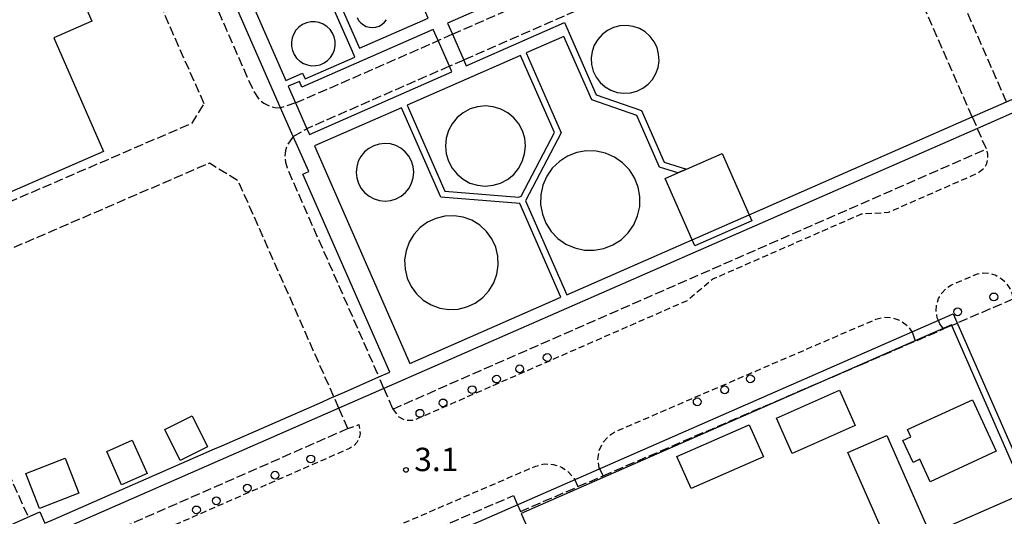
# Model space of a CAD drawing. Extents: x -14000 to -12000, y 100500 to 102000.
# Drawn here: x -13547 to -13389, y 101211 to 101291 of the extents above; entities that cross this region are included whole.
import ezdxf
from ezdxf.enums import TextEntityAlignment as Align

# ---------------------------------------------------------------- set-up
doc = ezdxf.new("R2010")
doc.units = 0
doc.linetypes.add('210600', pattern=[2, 1.5, -0.5])
doc.linetypes.add('221300', pattern=[1.5, 1, -0.5])
for name, color, linetype in [('2106000', 3, '210600'), ('2106001', 3, '210600'), ('2213000', 7, '221300'), ('2213001', 7, 'Continuous'), ('2238000', 3, 'Continuous'), ('3001000', 4, 'Continuous'), ('3001001', 4, 'Continuous'), ('4231000', 7, 'Continuous'), ('4262000', 1, '426200'), ('4262001', 1, '426200'), ('7312000', 1, 'Continuous')]:
    doc.layers.add(name, color=color, linetype=linetype)
doc.styles.add('PlotAnnotation', font='MS Gothic.ttf')
doc.linetypes.add('426200', pattern='A,1.5,[3,dmdr.shx,S=0.1,R=180,X=0,Y=0],1.5', length=3)

# ---------------------------------------------------------------- blocks, each defined once
blk = doc.blocks.new('223800')
at = {"layer": '2238000'}
blk.add_circle((0, 0), 0.25, dxfattribs=at)
blk = doc.blocks.new('731200')
at = {"layer": '7312000'}
blk.add_circle((0, 0), 0.15, dxfattribs=at)

msp = doc.modelspace()

# ---------------------------------------------------------------- linework, layer by layer
at = {"layer": '2106000', "flags": 128}
for points in [[(-13531.9, 101337.66), (-13532.99, 101336.54), (-13533.33, 101335.78), (-13533.49, 101334.96), (-13533.44, 101334.12), (-13533.2, 101333.32), (-13509.52, 101279.28), (-13508.58, 101277.91), (-13507.85, 101277.31), (-13507, 101276.88), (-13506.09, 101276.64), (-13505.14, 101276.59)], [(-13388.68, 101277.51), (-13407.01, 101319.29), (-13414.95, 101315.81)], [(-13394.18, 101275.1), (-13408.89, 101308.64), (-13409.64, 101309.82), (-13410.34, 101310.46), (-13411.15, 101310.94), (-13412.05, 101311.23), (-13412.99, 101311.34)], [(-13477.59, 101288.36), (-13426.68, 101310.67)], [(-13424.87, 101306.55), (-13475.78, 101284.23)], [(-13517.41, 101277.21), (-13526.36, 101297.43)], [(-13502.74, 101277.34), (-13479.88, 101287.35)], [(-13478.07, 101283.23), (-13500.93, 101273.22)], [(-13596.74, 101226.87), (-13575.34, 101235.85), (-13574.41, 101236.36), (-13573, 101237.34), (-13572.07, 101238.27), (-13571.65, 101238.87), (-13571.12, 101240.09), (-13570.68, 101241.82), (-13568.67, 101252.84), (-13519.34, 101274.12), (-13517.41, 101277.21)], [(-13391.93, 101269.97), (-13393.37, 101273.27)], [(-13503.11, 101271.95), (-13504.07, 101270.6), (-13504.37, 101269.7), (-13504.48, 101268.76), (-13504.38, 101267.82), (-13504.1, 101266.92), (-13489.39, 101233.37)], [(-13487.14, 101228.23), (-13425.97, 101255.05), (-13422.56, 101256.54), (-13391.93, 101269.97)], [(-13496.61, 101230.21), (-13511.93, 101264.82), (-13516.56, 101267.68), (-13559.28, 101249.25), (-13561.02, 101245.15), (-13545.64, 101210.89)], [(-13387.66, 101245.86), (-13396.58, 101242.03)], [(-13397.5, 101241.63), (-13398.79, 101241.08)], [(-13412.22, 101235.28), (-13403.31, 101239.13), (-13398.79, 101241.08)], [(-13488.59, 101231.54), (-13487.14, 101228.23)], [(-13494.34, 101225.08), (-13495.8, 101228.38)], [(-13494.34, 101225.08), (-13542.53, 101203.95)], [(-13542.21, 101182.23), (-13467.81, 101214.34)], [(-13467.81, 101214.34), (-13467.15, 101212.85)]]:
    msp.add_lwpolyline(points, dxfattribs=at)
at = {"layer": '2106001', "flags": 128}
for points in [[(-13477.59, 101288.36), (-13479.88, 101287.35)], [(-13475.78, 101284.23), (-13478.07, 101283.23)], [(-13502.74, 101277.34), (-13505.14, 101276.59)], [(-13394.18, 101275.1), (-13393.37, 101273.27)], [(-13503.11, 101271.95), (-13500.93, 101273.22)], [(-13397.5, 101241.63), (-13396.58, 101242.03)], [(-13453.42, 101217.51), (-13412.22, 101235.28)], [(-13488.59, 101231.54), (-13489.39, 101233.37)], [(-13495.8, 101228.38), (-13496.61, 101230.21)], [(-13457.45, 101215.77), (-13453.42, 101217.51)], [(-13466.69, 101211.78), (-13457.45, 101215.77)], [(-13467.15, 101212.85), (-13466.69, 101211.78)]]:
    msp.add_lwpolyline(points, dxfattribs=at)
at = {"layer": '2213000', "flags": 128}
for points in [[(-13487.14, 101228.23), (-13487.1, 101228.14), (-13486.17, 101226.98), (-13485.51, 101226.61), (-13484.77, 101226.43), (-13484.01, 101226.44), (-13483.28, 101226.65), (-13439.89, 101245.67), (-13435.8, 101249.1), (-13411.98, 101259.54), (-13407.63, 101259.81), (-13393.39, 101266.05), (-13392.22, 101266.98), (-13391.84, 101267.65), (-13391.66, 101268.38), (-13391.68, 101269.14), (-13391.89, 101269.87), (-13391.93, 101269.97)], [(-13399.62, 101242.45), (-13399.81, 101242.88), (-13399.98, 101243.91), (-13399.92, 101244.95), (-13399.61, 101245.94), (-13399.09, 101246.84), (-13398.37, 101247.6), (-13397.5, 101248.17), (-13393.35, 101249.95), (-13392.36, 101250.07), (-13391.38, 101249.99), (-13390.43, 101249.69), (-13389.57, 101249.2), (-13388.83, 101248.54), (-13388.25, 101247.74), (-13387.86, 101246.83), (-13387.66, 101245.86)], [(-13453.96, 101218.63), (-13454.02, 101218.77), (-13454.24, 101220.15), (-13454.06, 101221.53), (-13453.49, 101222.81), (-13452.57, 101223.87), (-13451.4, 101224.62), (-13409.67, 101242.63), (-13408.33, 101242.95), (-13406.95, 101242.87), (-13405.66, 101242.39), (-13404.56, 101241.56), (-13403.87, 101240.59)], [(-13403.33, 101239.18), (-13403.31, 101239.13)], [(-13494.34, 101225.08), (-13492.6, 101225.73), (-13492.37, 101224.26), (-13492.55, 101223.52), (-13492.91, 101222.86), (-13493.44, 101222.31), (-13494.09, 101221.91), (-13562.87, 101191.76)], [(-13528.07, 101191.53), (-13464.23, 101219.08), (-13462.86, 101219.41), (-13461.45, 101219.35), (-13460.11, 101218.91), (-13458.94, 101218.12), (-13458.03, 101217.05), (-13457.96, 101216.88)]]:
    msp.add_lwpolyline(points, dxfattribs=at)
at = {"layer": '2213001', "flags": 128}
for points in [[(-13398.79, 101241.08), (-13399.4, 101241.92), (-13399.62, 101242.45)], [(-13403.87, 101240.59), (-13403.76, 101240.44), (-13403.33, 101239.18)], [(-13453.42, 101217.51), (-13453.96, 101218.63)], [(-13457.96, 101216.88), (-13457.45, 101215.77)]]:
    msp.add_lwpolyline(points, dxfattribs=at)
at = {"layer": '3001000', "flags": 128}
for points in [[(-13617.65, 101265.92), (-13613.56, 101267.71), (-13614.07, 101268.87), (-13563.76, 101290.78), (-13565.26, 101294.22), (-13547.88, 101301.79), (-13545.33, 101295.95), (-13539, 101298.71), (-13535.41, 101290.45), (-13541.52, 101287.79), (-13533.57, 101269.54), (-13562.19, 101257.08), (-13565.65, 101265.02), (-13571.76, 101262.36), (-13573.1, 101265.42), (-13583.57, 101260.86), (-13578.74, 101249.76), (-13590.43, 101244.67), (-13595.19, 101255.6), (-13605.99, 101250.9), (-13606.61, 101252.33), (-13611.94, 101250.01), (-13612.6, 101251.52)], [(-13439.13, 101255.4), (-13443.44, 101265.23), (-13441.44, 101266.11), (-13440.05, 101266.72), (-13434.31, 101269.24), (-13430, 101259.4)]]:
    msp.add_lwpolyline(points, dxfattribs=at)
for points in [[(-13425.59, 101226.78), (-13415.49, 101231.26), (-13412.98, 101225.59), (-13423.08, 101221.11), (-13425.59, 101226.78)], [(-13404.56, 101224.92), (-13394.15, 101229.72), (-13390.34, 101221.45), (-13400.96, 101216.56), (-13402.62, 101220.16), (-13403.68, 101219.67), (-13405.31, 101223.2), (-13404.04, 101223.78), (-13404.56, 101224.92)], [(-13519.34, 101227.13), (-13516.87, 101222.18), (-13521.25, 101219.99), (-13523.72, 101224.94), (-13519.34, 101227.13)], [(-13439.29, 101215.45), (-13441.56, 101220.63), (-13429.97, 101225.71), (-13427.7, 101220.53), (-13439.29, 101215.45)], [(-13382.54, 101204.7), (-13402.49, 101195.92), (-13405.47, 101202.71), (-13406.74, 101205.59), (-13404.72, 101206.48), (-13405.5, 101208.24), (-13407.95, 101207.16), (-13414.14, 101221.25), (-13407.92, 101223.98), (-13400.94, 101208.12), (-13386.78, 101214.35), (-13382.54, 101204.7)], [(-13528.94, 101223.23), (-13526.58, 101217.89), (-13530.66, 101216.08), (-13533.02, 101221.42), (-13528.94, 101223.23)], [(-13537.51, 101214.75), (-13543.82, 101212.28), (-13546.01, 101217.88), (-13539.69, 101220.35), (-13537.51, 101214.75)]]:
    msp.add_lwpolyline(points, close=True, dxfattribs=at)
at = {"layer": '3001001', "flags": 128}
msp.add_lwpolyline([(-13430, 101259.4), (-13429.57, 101258.44), (-13438.7, 101254.43), (-13439.13, 101255.4)], dxfattribs=at)
at = {"layer": '4231000', "flags": 128}
for points in [[(-13502.98, 101285.12), (-13502.59, 101284.55), (-13502.09, 101284.07), (-13501.5, 101283.69), (-13500.86, 101283.44), (-13500.17, 101283.32), (-13499.48, 101283.34), (-13498.81, 101283.48), (-13498.17, 101283.76), (-13497.6, 101284.16), (-13497.12, 101284.66), (-13496.75, 101285.24), (-13496.5, 101285.89), (-13496.38, 101286.57), (-13496.39, 101287.26), (-13496.54, 101287.94), (-13496.82, 101288.57), (-13497.22, 101289.14), (-13497.72, 101289.62), (-13498.3, 101290), (-13498.94, 101290.25), (-13499.63, 101290.37), (-13500.32, 101290.35), (-13501, 101290.2), (-13501.63, 101289.93), (-13502.2, 101289.53), (-13502.68, 101289.03), (-13503.05, 101288.45), (-13503.3, 101287.8), (-13503.42, 101287.12), (-13503.41, 101286.43), (-13503.26, 101285.75), (-13502.98, 101285.12)], [(-13447.59, 101289.28), (-13448.6, 101289.63), (-13449.65, 101289.78), (-13450.72, 101289.72), (-13451.75, 101289.45), (-13452.71, 101288.99), (-13453.56, 101288.35), (-13454.27, 101287.55), (-13454.82, 101286.63), (-13455.17, 101285.62), (-13455.32, 101284.57), (-13455.25, 101283.5), (-13454.99, 101282.47), (-13454.52, 101281.51), (-13453.88, 101280.65), (-13453.08, 101279.94), (-13452.16, 101279.4), (-13451.16, 101279.05), (-13450.1, 101278.9), (-13449.03, 101278.96), (-13448, 101279.23), (-13447.04, 101279.7), (-13446.19, 101280.34), (-13445.48, 101281.13), (-13444.94, 101282.05), (-13444.58, 101283.06), (-13444.44, 101284.12), (-13444.5, 101285.18), (-13444.76, 101286.22), (-13445.23, 101287.18), (-13445.87, 101288.03), (-13446.67, 101288.74), (-13447.59, 101289.28)], [(-13478.72, 101270.45), (-13478.6, 101269.19), (-13478.24, 101267.99), (-13477.65, 101266.87), (-13476.85, 101265.9), (-13475.88, 101265.1), (-13474.77, 101264.5), (-13473.57, 101264.13), (-13472.31, 101264.01), (-13471.06, 101264.13), (-13469.85, 101264.49), (-13468.74, 101265.08), (-13467.76, 101265.88), (-13466.96, 101266.85), (-13466.37, 101267.96), (-13466, 101269.16), (-13465.87, 101270.42), (-13465.99, 101271.67), (-13466.35, 101272.88), (-13466.95, 101273.99), (-13467.74, 101274.97), (-13468.72, 101275.77), (-13469.83, 101276.36), (-13471.03, 101276.73), (-13472.28, 101276.86), (-13473.54, 101276.74), (-13474.74, 101276.38), (-13475.86, 101275.78), (-13476.83, 101274.99), (-13477.63, 101274.01), (-13478.23, 101272.9), (-13478.6, 101271.7), (-13478.72, 101270.45)], [(-13492.94, 101267.11), (-13493.03, 101266.21), (-13492.93, 101265.31), (-13492.67, 101264.44), (-13492.24, 101263.64), (-13491.66, 101262.94), (-13490.96, 101262.37), (-13490.16, 101261.95), (-13489.29, 101261.69), (-13488.39, 101261.6), (-13487.49, 101261.7), (-13486.62, 101261.96), (-13485.82, 101262.39), (-13485.12, 101262.97), (-13484.55, 101263.67), (-13484.13, 101264.47), (-13483.87, 101265.34), (-13483.78, 101266.24), (-13483.88, 101267.14), (-13484.14, 101268.01), (-13484.57, 101268.81), (-13485.15, 101269.51), (-13485.85, 101270.08), (-13486.65, 101270.5), (-13487.52, 101270.76), (-13488.42, 101270.85), (-13489.32, 101270.75), (-13490.19, 101270.49), (-13490.99, 101270.06), (-13491.69, 101269.48), (-13492.26, 101268.78), (-13492.68, 101267.98), (-13492.94, 101267.11)], [(-13459.37, 101254.7), (-13457.94, 101254.07), (-13456.4, 101253.74), (-13454.84, 101253.71), (-13453.29, 101253.98), (-13451.84, 101254.56), (-13450.52, 101255.4), (-13449.39, 101256.49), (-13448.49, 101257.78), (-13447.87, 101259.21), (-13447.53, 101260.74), (-13447.5, 101262.31), (-13447.78, 101263.85), (-13448.35, 101265.31), (-13449.2, 101266.63), (-13450.29, 101267.76), (-13451.57, 101268.66), (-13453.01, 101269.28), (-13454.54, 101269.62), (-13456.11, 101269.65), (-13457.65, 101269.37), (-13459.11, 101268.8), (-13460.43, 101267.95), (-13461.56, 101266.86), (-13462.45, 101265.58), (-13463.08, 101264.14), (-13463.41, 101262.61), (-13463.44, 101261.04), (-13463.16, 101259.5), (-13462.59, 101258.04), (-13461.75, 101256.72), (-13460.66, 101255.59), (-13459.37, 101254.7)], [(-13485.25, 101252.15), (-13485.19, 101250.67), (-13484.84, 101249.24), (-13484.22, 101247.9), (-13483.35, 101246.71), (-13482.26, 101245.71), (-13481, 101244.94), (-13479.62, 101244.44), (-13478.16, 101244.21), (-13476.68, 101244.27), (-13475.25, 101244.62), (-13473.91, 101245.24), (-13472.72, 101246.11), (-13471.72, 101247.2), (-13470.95, 101248.46), (-13470.45, 101249.85), (-13470.22, 101251.31), (-13470.28, 101252.78), (-13470.63, 101254.21), (-13471.25, 101255.55), (-13472.12, 101256.74), (-13473.21, 101257.74), (-13474.47, 101258.51), (-13475.86, 101259.02), (-13477.31, 101259.24), (-13478.79, 101259.18), (-13480.22, 101258.83), (-13481.56, 101258.21), (-13482.75, 101257.34), (-13483.75, 101256.25), (-13484.52, 101254.99), (-13485.03, 101253.61), (-13485.25, 101252.15)]]:
    msp.add_lwpolyline(points, close=True, dxfattribs=at)
msp.add_lwpolyline([(-13492.89, 101291.04), (-13492.63, 101290.59), (-13492.29, 101290.19), (-13491.87, 101289.87), (-13491.4, 101289.63), (-13490.9, 101289.49), (-13490.37, 101289.45), (-13489.85, 101289.52), (-13489.35, 101289.69), (-13488.89, 101289.95), (-13488.49, 101290.29), (-13488.17, 101290.71)], dxfattribs=at)
at = {"layer": '4262000', "flags": 128}
for points in [[(-13441.44, 101266.11), (-13444.38, 101267.04), (-13448, 101275.32), (-13455.24, 101277.87), (-13459.69, 101288.01), (-13465.73, 101285.37), (-13460.12, 101272.57), (-13465.84, 101261.62), (-13459.25, 101246.58), (-13439.13, 101255.4), (-13430, 101259.4), (-13394.18, 101275.1), (-13388.68, 101277.51), (-13370.67, 101285.4), (-13354.51, 101292.49), (-13351.53, 101293.79), (-13356.99, 101307.22), (-13355.83, 101307.69), (-13351.93, 101298.08), (-13350.39, 101294.3), (-13309.38, 101312.26), (-13301.19, 101315.86), (-13268.97, 101329.98), (-13264.39, 101331.99), (-13261.18, 101333.39), (-13260.51, 101331.86), (-13240.83, 101340.49), (-13236.25, 101342.5), (-13231.64, 101344.52), (-13221.38, 101349.02), (-13220.65, 101349.34), (-13166.95, 101372.89), (-13144.62, 101382.68), (-13136.57, 101386.22), (-13098.49, 101402.91), (-13088.65, 101407.23), (-13046.72, 101425.62), (-13036.88, 101429.93), (-12990.36, 101450.33), (-12982.35, 101453.84), (-12948.28, 101468.78), (-12947.81, 101467.71), (-12945.2, 101468.86), (-12930.85, 101475.15), (-12913.49, 101482.76), (-12907.82, 101485.25), (-12839.99, 101514.99), (-12832.86, 101518.12), (-12720.64, 101567.33), (-12705.52, 101573.96), (-12706, 101576.23), (-12707.39, 101582.87), (-12708.1, 101586.22), (-12669.23, 101603.01), (-12614.91, 101626.86)], [(-13568.85, 101229.93), (-13592.67, 101219.48), (-13583.87, 101199.41), (-13585.25, 101198.81), (-13594.04, 101218.88), (-13627.87, 101204.05), (-13616.33, 101177.72), (-13579.09, 101194.04), (-13579.79, 101195.61), (-13543.76, 101211.73), (-13542.96, 101209.89), (-13541.58, 101210.49), (-13515.74, 101221.82), (-13514.59, 101222.32), (-13498.45, 101229.4), (-13497.3, 101229.9), (-13494.89, 101230.96), (-13489.39, 101233.37), (-13487.63, 101234.14), (-13501.56, 101265.92), (-13500.64, 101266.32), (-13503.11, 101271.95), (-13505.14, 101276.59), (-13531.9, 101337.66), (-13533.35, 101340.95), (-13535.11, 101344.98)], [(-13223.52, 101223.82), (-13222.61, 101224.22), (-13220.66, 101225.08), (-13218.02, 101226.23), (-13217.11, 101226.63), (-13220.66, 101234.73), (-13232.76, 101262.34), (-13233.67, 101261.94), (-13238.26, 101259.93), (-13239.65, 101259.32), (-13236.49, 101252.12), (-13238.32, 101251.32), (-13251.37, 101281.06), (-13254.18, 101287.48), (-13256.54, 101292.86), (-13269.06, 101287.36), (-13269.46, 101288.28), (-13255.11, 101294.57), (-13252.35, 101288.28), (-13249.53, 101281.87), (-13240.65, 101261.61), (-13239.26, 101262.22), (-13234.68, 101264.23), (-13233.76, 101264.63), (-13262.67, 101330.56), (-13263.59, 101330.15), (-13268.17, 101328.14), (-13302.08, 101313.28), (-13310.27, 101309.69), (-13322.13, 101304.49), (-13338.69, 101297.24), (-13387.88, 101275.67), (-13393.37, 101273.27), (-13488.59, 101231.54), (-13494.08, 101229.13), (-13565.52, 101197.8), (-13564.08, 101194.5), (-13562.87, 101191.76), (-13557.25, 101178.94), (-13556.05, 101176.2), (-13555.2, 101174.26), (-13546.41, 101178.11), (-13541.38, 101180.31), (-13397.23, 101243.5), (-13381.04, 101206.59), (-13380.58, 101205.54)], [(-13499.93, 101303.02), (-13492.5, 101286.12), (-13481.46, 101290.96), (-13488.87, 101307.87), (-13489.27, 101308.78), (-13496.52, 101325.31), (-13519.36, 101315.28), (-13504.32, 101280.95), (-13501.62, 101282.13), (-13501.22, 101281.21), (-13493.24, 101284.71), (-13493.64, 101285.62), (-13501.07, 101302.52)], [(-13441.86, 101306.14), (-13478.37, 101290.13), (-13477.59, 101288.36), (-13475.78, 101284.23), (-13475.38, 101283.32), (-13459.58, 101290.25), (-13454.5, 101278.66), (-13447.26, 101276.12), (-13443.64, 101267.85), (-13440.05, 101266.72)], [(-13381.5, 101205.14), (-13384.47, 101211.92), (-13397.54, 101241.72), (-13466.55, 101211.47), (-13457.51, 101190.83), (-13456.27, 101188.01), (-13453.49, 101181.66)]]:
    msp.add_lwpolyline(points, dxfattribs=at)
for points in [[(-13479.88, 101287.35), (-13480.66, 101289.13), (-13501.74, 101279.89), (-13502.14, 101280.81), (-13503.92, 101280.03), (-13502.74, 101277.34), (-13500.93, 101273.22), (-13500.53, 101272.3), (-13477.67, 101282.32), (-13478.07, 101283.23), (-13479.88, 101287.35)], [(-13484.85, 101276.99), (-13478.8, 101263.18), (-13466.93, 101262.23), (-13466.57, 101262.39), (-13461.23, 101272.6), (-13466.64, 101284.97), (-13484.85, 101276.99)], [(-13460.17, 101246.18), (-13466.76, 101261.21), (-13479.47, 101262.23), (-13485.76, 101276.59), (-13499.73, 101270.47), (-13484.42, 101235.55), (-13460.17, 101246.18)]]:
    msp.add_lwpolyline(points, close=True, dxfattribs=at)
at = {"layer": '4262001', "flags": 128}
msp.add_lwpolyline([(-13440.05, 101266.72), (-13441.44, 101266.11)], dxfattribs=at)

# ---------------------------------------------------------------- block references
at = {"layer": '2238000', "xscale": 2.5, "yscale": 2.5, "zscale": 2.5}
for p in [(-13390.73, 101246.22), (-13396.52, 101243.83), (-13462.38, 101236.49), (-13466.79, 101234.67), (-13470.51, 101233.03), (-13429.77, 101233.08), (-13474.41, 101231.33), (-13433.9, 101231.3), (-13479.08, 101229.21), (-13438.31, 101229.39), (-13482.8, 101227.55), (-13500.31, 101220.2), (-13506.04, 101217.61), (-13510.48, 101215.53), (-13515.45, 101213.5), (-13518.65, 101212.04)]:
    msp.add_blockref('223800', p, dxfattribs=at)
at = {"layer": '7312000', "xscale": 2.5, "yscale": 2.5, "zscale": 2.5}
msp.add_blockref('731200', (-13485.04, 101218.45, 3.12), dxfattribs=at)

# ---------------------------------------------------------------- texts
at = {"layer": '7312000', "style": 'PlotAnnotation'}
msp.add_text('3.1', height=3.75, dxfattribs=at).set_placement((-13480.16, 101219.65), align=Align.MIDDLE)

doc.saveas('drawing.dxf')
